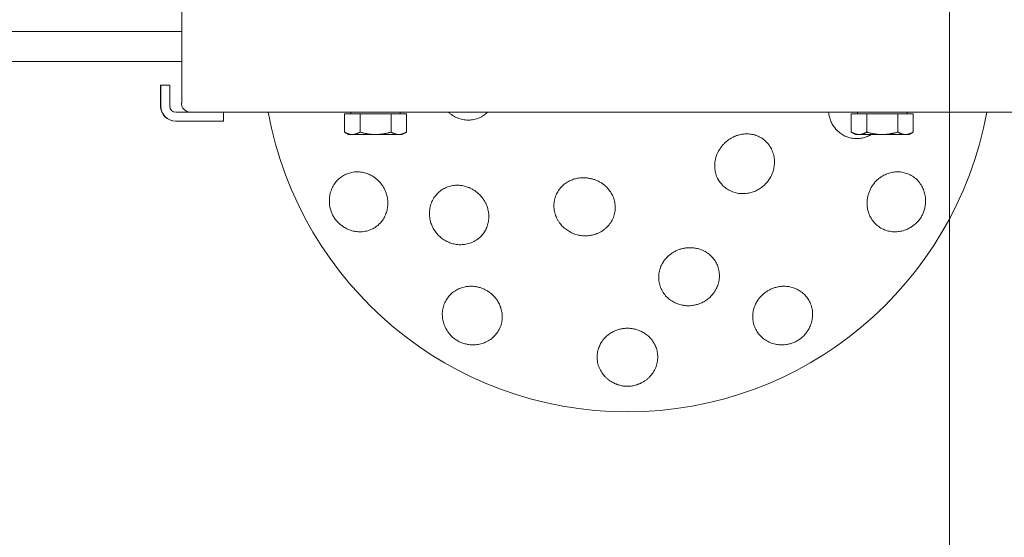
# Model space of a CAD drawing. Units: millimetres. Extents: x -3050.3 to -3008.3, y -3479.6 to -3449.9.
# Drawn here: x -3024.1 to -3023.7, y -3467.6 to -3467.5 of the extents above; entities that cross this region are included whole.
import ezdxf

# ---------------------------------------------------------------- set-up
doc = ezdxf.new("R2010")
doc.units = ezdxf.units.MM
doc.linetypes.add('ACAD_ISO03W100', pattern=[30, 12, -18])
doc.layers.add('_TR-kreskowanie', color=7, linetype='Continuous', lineweight=13, true_color=0xadadad)
doc.layers.add('_TR-przerywana1_nad', color=8, linetype='ACAD_ISO03W100', lineweight=5)
doc.layers.add('_TR-zabawki', color=134, linetype='Continuous', lineweight=13)

# ---------------------------------------------------------------- blocks, each defined once
blk = doc.blocks.new('aspen20')
at = {"layer": '_TR-zabawki'}
for p, q in [((16.27033288795019, -1.98599999866974), (16.27033288795019, -2.023999998669751)), ((9.232420643518708, -1.999999998659405), (16.27033288795019, -1.999999998669409)), ((9.229641010926116, -2.009999998659623), (16.27033288795019, -2.009999998669628)), ((16.26330698966785, -2.017999998669438), (16.2632400940397, -2.017999998669438)), ((16.2632400940397, -2.017999998669438), (16.2632400940397, -2.0249999986695)), ((16.26330698966785, -2.017999998669438), (16.26630698547251, -2.017999998669438)), ((16.26330698966785, -2.0249999986695), (16.26330698966785, -2.017999998669438)), ((16.26630698547251, -2.017999998669438), (16.26630698547251, -2.0249999986695)), ((16.27033290193458, -2.023999998669751), (16.27022938878781, -2.023999998669751)), ((16.26830698267577, -2.026999998669453), (16.27330697568323, -2.026999998669453)), ((16.27330697568323, -2.026999998669453), (16.27342487922806, -2.026999998669908)), ((16.27642989220476, -2.026999998669908), (16.27342487922806, -2.026999998669908)), ((16.27642989220476, -2.026999998669908), (16.56442948945232, -2.026999998670362)), ((16.28430696030046, -2.026999998669908), (16.28430696030046, -2.029999998669609)), ((16.32494219311411, -2.027600098669609), (16.32494219311411, -2.033696251092351)), ((16.32494219311411, -2.027600098669609), (16.33015338978657, -2.027600098669609)), ((16.32701948342628, -2.027600098669609), (16.32701948342628, -2.026999998669908)), ((16.33015338978657, -2.027600098669609), (16.33015338978657, -2.033696251092351)), ((16.33015338978657, -2.027600098669609), (16.34054568009878, -2.027600098670064)), ((16.34054568009878, -2.027600098670064), (16.34572677373853, -2.027600098669609)), ((16.34054568009878, -2.027600098670064), (16.34054568009878, -2.033696251092351)), ((16.34364948342636, -2.027600098669609), (16.34364948342636, -2.026999998669908)), ((16.34572677373853, -2.027600098669609), (16.34572677373853, -2.033696251092351)), ((16.49494195537818, -2.027600098670064), (16.49494195537818, -2.033696251092806)), ((16.49494195537818, -2.027600098670064), (16.50015315205064, -2.027600098670064)), ((16.49701924569035, -2.027600098670064), (16.49701924569035, -2.026999998669908)), ((16.50015315205064, -2.027600098670064), (16.50015315205064, -2.033696251092806)), ((16.50015315205064, -2.027600098670064), (16.51054544236285, -2.027600098670064)), ((16.51054544236285, -2.027600098670064), (16.5157265360026, -2.027600098670064)), ((16.51054544236285, -2.027600098670064), (16.51054544236285, -2.033696251092806)), ((16.51364924569043, -2.027600098670064), (16.51364924569043, -2.026999998669908)), ((16.5157265360026, -2.027600098670064), (16.5157265360026, -2.033696251092806)), ((16.26830698267577, -2.029999998669609), (16.26824008704762, -2.029999998669609)), ((16.28430696030046, -2.029999998669609), (16.26830698267577, -2.029999998669609)), ((16.32633448342631, -2.034500098669923), (16.32495218874055, -2.033702030460972)), ((16.32633448342631, -2.034500098669923), (16.32754779145034, -2.034500098669923)), ((16.32754779145034, -2.034500098669923), (16.33534953494245, -2.034500098669923)), ((16.33534953494245, -2.034500098669923), (16.34313622691889, -2.034500098669923)), ((16.34313622691889, -2.034500098669923), (16.34433448342634, -2.034500098669923)), ((16.34433448342634, -2.034500098669923), (16.34571677811209, -2.033702030460972)), ((16.49633424569038, -2.034500098669923), (16.49495195100462, -2.033702030461427)), ((16.49633424569038, -2.034500098669923), (16.49754755371441, -2.034500098669923)), ((16.49754755371441, -2.034500098669923), (16.50534929720652, -2.034500098669923)), ((16.50534929720652, -2.034500098669923), (16.51313598918296, -2.034500098669923)), ((16.51313598918296, -2.034500098669923), (16.51433424569041, -2.034500098669923)), ((16.51433424569041, -2.034500098669923), (16.51571654037616, -2.033702030461427))]:
    blk.add_line(p, q, dxfattribs=at)
for centre, radius, start, end in [((16.27322938039697, -2.023999998669751), 0.002999999999999984, 180, 270), ((16.26824008704762, -2.0249999986695), 0.004999999999999974, 180, 270), ((16.26830698267577, -2.0249999986695), 0.004999999999999974, 180, 270), ((16.26830698267577, -2.0249999986695), 0.002, 180, 270), ((16.41986275038062, -2.00499999866679), 0.122499999999998, 190.3459863705573, 349.6540136294427)]:
    blk.add_arc(centre, radius, start, end, dxfattribs=at)
for points, knots in [([(16.35982325875011, -2.026999959869045), (16.35990576910717, -2.027076027232852), (16.35998884479341, -2.027150151714977), (16.36029448981981, -2.027414179876814), (16.36053513285788, -2.027605337146724), (16.36104363619552, -2.02797139415361), (16.36131150357005, -2.028146283123988), (16.36186191221714, -2.02846920484717), (16.36214455840081, -2.0286172964652), (16.36270965777749, -2.028880701223898), (16.36299210714651, -2.028996022226693), (16.36382952463828, -2.029296685366262), (16.36443049485388, -2.029453474106504), (16.36566622981718, -2.02964650303511), (16.36630098528531, -2.029682780480471), (16.36756068298337, -2.029626066605033), (16.36818662918131, -2.029533020759118), (16.36938836102172, -2.029227885403088), (16.36996413072666, -2.029015742652518), (16.37096562969373, -2.028533730466279), (16.37143273368747, -2.028258435938824), (16.37226530054977, -2.027657285178066), (16.37263607818522, -2.02734275207149), (16.37298087729005, -2.026999978837011)], [22.63105144656253, 22.63105144656253, 22.63105144656253, 22.63105144656253, 22.96431140245703, 22.96431140245703, 23.85138778949347, 23.85138778949347, 24.73846417652991, 24.73846417652991, 25.62554056356635, 25.62554056356635, 26.51261695060279, 26.51261695060279, 28.33885435228565, 28.33885435228565, 30.16509175396851, 30.16509175396851, 31.99132915565136, 31.99132915565136, 33.81756655733422, 33.81756655733422, 35.42722903103332, 35.42722903103332, 36.82652339412132, 36.82652339412132, 36.82652339412132, 36.82652339412132]), ([(16.50164442825189, -2.034500070598369), (16.50147582483714, -2.034599326536863), (16.50130526272733, -2.034693131408403), (16.50086930421321, -2.034916737720778), (16.50060379403203, -2.035037647419358), (16.49980051114153, -2.035364312174352), (16.49921642388699, -2.035543790061638), (16.49800968131785, -2.035787939155853), (16.49738703529874, -2.035852645554314), (16.49614499331574, -2.035857119446973), (16.49552464870339, -2.035796884174033), (16.49432681008784, -2.035559809655297), (16.49374932684123, -2.035382923694669), (16.49271946418276, -2.034959433511176), (16.49222655302901, -2.034705883971128), (16.49128057576263, -2.034100928226962), (16.49082749573336, -2.033749543915292), (16.48999252199019, -2.032968235565932), (16.48961007064599, -2.032537798988415), (16.48893559709677, -2.031628753451969), (16.48864358148603, -2.031150135195276), (16.48819252030535, -2.030257445596817), (16.48799504215776, -2.029790751351356), (16.48767497169729, -2.028829625568051), (16.48755232332223, -2.028335208390217), (16.48741897407808, -2.02759580778411), (16.48737805028031, -2.027301610884479), (16.48734942143938, -2.026999995052392)], [23.98785921756464, 23.98785921756464, 23.98785921756464, 23.98785921756464, 24.53340803160955, 24.53340803160955, 25.38160722285764, 25.38160722285764, 27.17803096355312, 27.17803096355312, 28.9744547042486, 28.9744547042486, 30.77087844494409, 30.77087844494409, 32.56730218563957, 32.56730218563957, 34.21320432308768, 34.21320432308768, 35.85910646053578, 35.85910646053578, 37.5050085979839, 37.5050085979839, 39.15091073543201, 39.15091073543201, 40.55528183093912, 40.55528183093912, 41.95965292644623, 41.95965292644623, 42.8255037510601, 42.8255037510601, 42.8255037510601, 42.8255037510601]), ([(16.46512227451512, -2.035872700859727), (16.46561030459088, -2.03620559890669), (16.46608191045425, -2.036598158721517), (16.46694703134472, -2.037486321347387), (16.46734058450966, -2.03798188373321), (16.46801954901548, -2.039044457002092), (16.46830550956247, -2.039612310085886), (16.46875620908759, -2.040779002419185), (16.46892091116206, -2.041377852263395), (16.46907923799108, -2.042253408657871), (16.46912059175793, -2.042555677485325), (16.46917502623455, -2.043176770279842), (16.46918809822182, -2.043495594867181), (16.46918364413159, -2.044133723598407), (16.46916611952611, -2.044453148033881), (16.46910335652683, -2.045076553346917), (16.46905813099374, -2.045380534966171), (16.46890893370255, -2.046161045415829), (16.46877468597222, -2.04666702477698), (16.46842238863564, -2.04767124492173), (16.4682043509938, -2.048169488877647), (16.46769408818591, -2.049127142443012), (16.46740161493062, -2.04958702243357), (16.46676309806935, -2.050443776434804), (16.46641704884678, -2.050840646297274), (16.46570339801383, -2.051554297132952), (16.46530652814818, -2.051900346355978), (16.46444977414785, -2.052538863214068), (16.4639898941582, -2.052831336472536), (16.46303224059147, -2.053341599280429), (16.46253399663465, -2.053559636921364), (16.46152977649081, -2.053911934258849), (16.46102379712875, -2.054046181988269), (16.46024328668, -2.054195379279918), (16.4599393050612, -2.054240604812549), (16.45931589974862, -2.054303367810917), (16.45899647531087, -2.05432089241458), (16.4583583465801, -2.05432534650754), (16.45803952199503, -2.054312274519816), (16.45741842920006, -2.054257840043192), (16.45711616037033, -2.05421648627771), (16.45624060397904, -2.054058159446868), (16.45564175413438, -2.053893457374215), (16.45447506179926, -2.053442757849098), (16.45390720871728, -2.053156797301654), (16.45284463544704, -2.052477832794466), (16.45234907306076, -2.05208427963089), (16.45146091043716, -2.051219158741333), (16.45106835062052, -2.050747552875691), (16.45044203316729, -2.049829368593691), (16.45017515650534, -2.04935740454539), (16.44972531259828, -2.048355007216742), (16.44954232591772, -2.047824582768953), (16.44927522521493, -2.046737609604861), (16.44919092812006, -2.046180355808247), (16.44912026350084, -2.045074670963459), (16.44913389483918, -2.044526235241847), (16.44923319794952, -2.043560461944253), (16.44931424883407, -2.043079649653919), (16.44954774368307, -2.042132985187891), (16.44970010919178, -2.041667107819194), (16.44999558689778, -2.04092077167752), (16.4501493458074, -2.040581256006135), (16.45050023068461, -2.039905932747388), (16.45069735905599, -2.039570125658429), (16.45112636991644, -2.038920729197798), (16.4513583533485, -2.038606977239851), (16.45184297245032, -2.038016256485662), (16.45209559933528, -2.037739280596725), (16.45260203231146, -2.037232847621908), (16.45287900819812, -2.036980220737405), (16.4534697289555, -2.036495601634215), (16.45378348091072, -2.036263618201247), (16.45443287737226, -2.035834607342622), (16.45476868445985, -2.03563747897033), (16.4554440077186, -2.035286594093122), (16.4557835233918, -2.035132835183958), (16.45652985953257, -2.03483735747659), (16.45699573690217, -2.034684991967424), (16.45794240136638, -2.034451497121154), (16.45842321366035, -2.034370446233424), (16.45938898695522, -2.034271143125807), (16.45993742267729, -2.034257511787473), (16.46104310752253, -2.034328176405779), (16.46160036131869, -2.034412473500197), (16.46268733448278, -2.034679574205256), (16.46321775893102, -2.034862560883539), (16.46422015625922, -2.035312404789693), (16.46469212030888, -2.03557928145301), (16.46512227451512, -2.035872700859727)], [0, 0, 0, 0, 1.82623740168286, 1.82623740168286, 3.65247480336572, 3.65247480336572, 5.478712205048581, 5.478712205048581, 7.304949606731441, 7.304949606731441, 8.192025993767883, 8.192025993767883, 9.079102380804326, 9.079102380804326, 9.966178767840768, 9.966178767840768, 10.85325515487721, 10.85325515487721, 12.36713718582469, 12.36713718582469, 13.88101921677216, 13.88101921677216, 15.39490124771963, 15.39490124771963, 16.90878327866711, 16.90878327866711, 18.42266530961458, 18.42266530961458, 19.93654734056206, 19.93654734056206, 21.45042937150953, 21.45042937150953, 22.96431140245701, 22.96431140245701, 23.85138778949345, 23.85138778949345, 24.7384641765299, 24.7384641765299, 25.62554056356634, 25.62554056356634, 26.51261695060278, 26.51261695060278, 28.33885435228564, 28.33885435228564, 30.16509175396851, 30.16509175396851, 31.99132915565137, 31.99132915565137, 33.81756655733423, 33.81756655733423, 35.42722903103331, 35.42722903103331, 37.0368915047324, 37.0368915047324, 38.64655397843148, 38.64655397843148, 40.25621645213056, 40.25621645213056, 41.60720922484232, 41.60720922484232, 42.95820199755408, 42.95820199755408, 44.03250857258458, 44.03250857258458, 45.10681514761507, 45.10681514761507, 46.18112172264556, 46.18112172264556, 47.25542829767605, 47.25542829767605, 48.32973487270655, 48.32973487270655, 49.40404144773704, 49.40404144773704, 50.47834802276754, 50.47834802276754, 51.55265459779804, 51.55265459779804, 52.9036473705098, 52.9036473705098, 54.25464014322156, 54.25464014322156, 55.86430261692065, 55.86430261692065, 57.47396509061974, 57.47396509061974, 59.08362756431882, 59.08362756431882, 60.69329003801791, 60.69329003801791, 60.69329003801791, 60.69329003801791]), ([(16.31986226048457, -2.057179747605915), (16.31984918512171, -2.056904119000137), (16.31984743120574, -2.05663258833647), (16.31986440549144, -2.05609422514226), (16.31988459572949, -2.055808092765801), (16.31995181329921, -2.055226970650438), (16.3199988520737, -2.054931982657308), (16.32011910733127, -2.054348265774934), (16.32019234519521, -2.054059438942204), (16.32035988641155, -2.05350191671414), (16.320454180664, -2.053233218497098), (16.3207694907569, -2.052438327243635), (16.32104104903146, -2.051897053534503), (16.32169203246167, -2.050864600051227), (16.3220714267477, -2.050373402506466), (16.32291682826462, -2.049477634044706), (16.32338346940787, -2.04907239813565), (16.32437045474217, -2.048371035294622), (16.32489082368647, -2.048074945131702), (16.32590572700201, -2.047614631146644), (16.32643418860698, -2.047427487373625), (16.32753550111329, -2.0471510350485), (16.32810834506654, -2.047061699195183), (16.32926229295799, -2.046990674546123), (16.32984416774843, -2.047008933078814), (16.33098032523867, -2.047146382348728), (16.33153460882568, -2.047265590006646), (16.33250693746959, -2.047558934664721), (16.3329903153367, -2.047742078090323), (16.33392367629358, -2.048185027474574), (16.33437368133355, -2.048444794629177), (16.33508413342724, -2.048920759532848), (16.33540339106685, -2.049160325991124), (16.33602417092106, -2.049687200922563), (16.33632569059409, -2.049974513055986), (16.33689302808853, -2.050583230099164), (16.33715902038148, -2.050904818110212), (16.33764349659896, -2.051563210260156), (16.33786198789721, -2.051900008883422), (16.33824576885263, -2.052564736995919), (16.33842819936672, -2.052922355320334), (16.33875614558519, -2.053671120109357), (16.3389016528281, -2.05406227020012), (16.33914514850358, -2.054857957404238), (16.33924320827282, -2.05526273716805), (16.33938910542111, -2.056063785756123), (16.33943694723939, -2.056460054211584), (16.339493918892, -2.057313306223932), (16.33949388132578, -2.057832905600208), (16.33941080626664, -2.058862694589607), (16.33932772419212, -2.059372883817559), (16.33909560379561, -2.06036161745169), (16.33892169886303, -2.060901244948127), (16.33847265467784, -2.061953910833381), (16.33819752963427, -2.062466958448567), (16.3375590465389, -2.063430794311898), (16.33719525744436, -2.063882223802011), (16.33640518645507, -2.064697762247306), (16.33597888439044, -2.065061851536939), (16.33554101254595, -2.065375373023016), (16.33507278912839, -2.065710626596683), (16.33455618305379, -2.066013234241382), (16.33345529234839, -2.066517307194317), (16.33287102718441, -2.066718812322506), (16.33167256818115, -2.067003067281348), (16.33105748148728, -2.067086033597661), (16.32983785882789, -2.067133575043044), (16.32923332290648, -2.067098114554028), (16.32838727184435, -2.066973735479678), (16.32810742523452, -2.066921047588949), (16.32754082621386, -2.066787381423637), (16.32725407590624, -2.066706393858567), (16.32668843462807, -2.066518679524052), (16.32640944814511, -2.06641192230245), (16.32587257284649, -2.066179573366753), (16.32561467982077, -2.066053992439265), (16.32513995647514, -2.06579951100457), (16.32490568098137, -2.065662226736549), (16.32467351728565, -2.065513088835814)], [-39.49207816559377, -39.49207816559377, -39.49207816559377, -39.49207816559377, -38.69235689726611, -38.69235689726611, -37.86449272284034, -37.86449272284034, -37.03662854841458, -37.03662854841458, -36.20876437398881, -36.20876437398881, -35.38090019956304, -35.38090019956304, -33.60068033302673, -33.60068033302673, -31.82046046649042, -31.82046046649042, -30.0402405999541, -30.0402405999541, -28.26002073341779, -28.26002073341779, -26.59519977973736, -26.59519977973736, -24.93037882605694, -24.93037882605694, -23.26555787237652, -23.26555787237652, -21.60073691869609, -21.60073691869609, -20.16805937603858, -20.16805937603858, -18.73538183338107, -18.73538183338107, -17.58403896671441, -17.58403896671441, -16.43269610004775, -16.43269610004775, -15.28135323338109, -15.28135323338109, -14.13001036671443, -14.13001036671443, -12.97866750004894, -12.97866750004894, -11.82732463338343, -11.82732463338343, -10.67598176671794, -10.67598176671794, -9.524638900052445, -9.524638900052445, -8.09196135739979, -8.09196135739979, -6.659283814747141, -6.659283814747141, -4.994462861060356, -4.994462861060356, -3.329641907373571, -3.329641907373571, -1.664820953686785, -1.664820953686785, 0, 0, 0, 1.780219866543686, 1.780219866543686, 3.560439733087372, 3.560439733087372, 5.340659599631058, 5.340659599631058, 7.120879466174744, 7.120879466174744, 7.948743640597976, 7.948743640597976, 8.776607815021208, 8.776607815021208, 9.604471989444441, 9.604471989444441, 10.43233616386767, 10.43233616386767, 11.2320574321706, 11.2320574321706, 11.2320574321706, 11.2320574321706]), ([(16.51505198347513, -2.065513088835814), (16.5148198197794, -2.065662226737004), (16.51458554428564, -2.06579951100457), (16.51411082094, -2.06605399243972), (16.51385292791429, -2.066179573366753), (16.51331605261566, -2.06641192230245), (16.51303706613271, -2.066518679526325), (16.51247142485454, -2.066706393859022), (16.51218467454692, -2.066787381424092), (16.51161807552671, -2.066921047589403), (16.51133822891643, -2.066973735480133), (16.5104921778543, -2.067098114554483), (16.50988764193289, -2.067133575043044), (16.50866801927305, -2.067086033598116), (16.50805293257963, -2.067003067281803), (16.50685447357637, -2.066718812322961), (16.50627020841239, -2.066517307194317), (16.50516931770699, -2.066013234241382), (16.50465271163239, -2.065710626597138), (16.50374661637034, -2.065061851537394), (16.50332031430571, -2.064697762247761), (16.50253024331596, -2.063882223802011), (16.50216645422233, -2.063430794312353), (16.50152797112651, -2.062466958449022), (16.50125284608293, -2.061953910833836), (16.50080380189775, -2.060901244948127), (16.50062989696517, -2.060361617452145), (16.50039777656866, -2.059372883817559), (16.50031469449414, -2.058862694590061), (16.50023161943545, -2.057832905600208), (16.50023158186877, -2.057313306223932), (16.50028855352184, -2.056460054212039), (16.50033639533967, -2.056063785756578), (16.5004822924875, -2.055262737168505), (16.50058035225766, -2.054857957404693), (16.50082384793268, -2.054062270200575), (16.50096935517558, -2.053671120109357), (16.50129730139452, -2.052922355320788), (16.5014797319086, -2.052564736996374), (16.50186351286357, -2.051900008883877), (16.50208200416137, -2.051563210260611), (16.5025664803793, -2.050904818110666), (16.50283247267225, -2.050583230099164), (16.50339981016714, -2.049974513056441), (16.50370132984017, -2.049687200923017), (16.50432210969393, -2.049160325991579), (16.50464136733353, -2.048920759533303), (16.50535181942723, -2.048444794629177), (16.5058018244672, -2.048185027475029), (16.50673518542408, -2.047742078090778), (16.50721856329119, -2.047558934664721), (16.5081908919351, -2.0472655900071), (16.50874517552211, -2.047146382349183), (16.5098813330128, -2.047008933078814), (16.51046320780279, -2.046990674546578), (16.51161715569424, -2.047061699195183), (16.51218999964749, -2.0471510350485), (16.5132913121538, -2.04742748737408), (16.51381977375831, -2.047614631146644), (16.51431022725183, -2.047837078545854), (16.51483467707385, -2.048074945131702), (16.51535504601861, -2.048371035295077), (16.51634203135291, -2.049072398136104), (16.51680867249615, -2.049477634044706), (16.51765407401354, -2.050373402506466), (16.51803346829956, -2.050864600051682), (16.51868445172931, -2.051897053534503), (16.51895601000388, -2.05243832724409), (16.51927132009678, -2.053233218497098), (16.51936561434968, -2.053501916714595), (16.51953315556602, -2.054059438942659), (16.51960639342951, -2.054348265774934), (16.51972664868708, -2.054931982657308), (16.51977368746111, -2.055226970650892), (16.51984090503129, -2.055808092766256), (16.51986109526979, -2.056094225142715), (16.51987806955549, -2.056632588336925), (16.51987631563907, -2.056904119000592), (16.51986324027621, -2.057179747606369)], [-39.49207816557901, -39.49207816557901, -39.49207816557901, -39.49207816557901, -38.69235689726524, -38.69235689726524, -37.86449272284294, -37.86449272284294, -37.03662854842064, -37.03662854842064, -36.20876437399834, -36.20876437399834, -35.38090019957605, -35.38090019957605, -33.60068033303403, -33.60068033303403, -31.82046046649201, -31.82046046649201, -30.04024059994999, -30.04024059994999, -28.26002073340797, -28.26002073340797, -26.59519977972263, -26.59519977972263, -24.93037882603731, -24.93037882603731, -23.26555787235198, -23.26555787235198, -21.60073691866664, -21.60073691866664, -20.16805937601546, -20.16805937601546, -18.73538183336428, -18.73538183336428, -17.58403896670036, -17.58403896670036, -16.43269610003644, -16.43269610003644, -15.28135323337253, -15.28135323337253, -14.13001036670861, -14.13001036670861, -12.97866750004563, -12.97866750004563, -11.82732463338266, -11.82732463338266, -10.67598176671968, -10.67598176671968, -9.5246389000567, -9.5246389000567, -8.091961357409502, -8.091961357409502, -6.659283814762311, -6.659283814762311, -4.994462861071739, -4.994462861071739, -3.329641907381159, -3.329641907381159, -1.66482095369058, -1.66482095369058, 0, 0, 0, 1.780219866548064, 1.780219866548064, 3.560439733096127, 3.560439733096127, 5.340659599644191, 5.340659599644191, 7.120879466192255, 7.120879466192255, 7.948743640612491, 7.948743640612491, 8.776607815032728, 8.776607815032728, 9.604471989452964, 9.604471989452964, 10.4323361638732, 10.4323361638732, 11.23205743216654, 11.23205743216654, 11.23205743216654, 11.23205743216654]), ([(16.4157559680657, -2.059632247427999), (16.41571168493783, -2.060221342891964), (16.41560752109535, -2.060826045459635), (16.41527091014541, -2.062019343441534), (16.41503851711286, -2.062607951673272), (16.41445778391972, -2.063727238817592), (16.41410898899903, -2.064258814458299), (16.41332395356085, -2.065232477862537), (16.41288768541972, -2.065674538966505), (16.41220859475698, -2.066249432217774), (16.4119674991548, -2.066436380043797), (16.41145683425475, -2.06679406808189), (16.41118726005834, -2.066964801047561), (16.41063239732148, -2.067280008055604), (16.41034700534101, -2.06742454352252), (16.40977573900363, -2.067681891823668), (16.40948987043339, -2.067794716176195), (16.40873932991053, -2.068055762757012), (16.40823401506486, -2.068192490490674), (16.40718818624055, -2.068389502119771), (16.40664767549606, -2.06844979796233), (16.4055631917754, -2.068486724192553), (16.40501868739329, -2.068463374916973), (16.40395745823389, -2.068338780094109), (16.40344073423739, -2.068237527611018), (16.4024658690696, -2.067976313276631), (16.40196774671949, -2.067805638501795), (16.40098639789676, -2.067382926203663), (16.40050316863244, -2.067130895078662), (16.39958244129457, -2.066556674162257), (16.39914449317985, -2.06623420105916), (16.3983372846651, -2.065540669573693), (16.39796803303898, -2.065169602456081), (16.39744856917059, -2.064568259226689), (16.39725741190068, -2.064327616189075), (16.39689135489243, -2.063819112850524), (16.39671646592024, -2.063551245475537), (16.39639354419887, -2.063000836828905), (16.39624545257948, -2.062718190646137), (16.39598204782169, -2.062153091270829), (16.39586672681935, -2.061870641898622), (16.39556606367978, -2.061033224407765), (16.39540927493817, -2.060432254193529), (16.39521624600911, -2.059196519229772), (16.39517996856648, -2.0585617637621), (16.39523668244101, -2.057302066061766), (16.39532972828647, -2.056676119864278), (16.39563486364295, -2.055474388026141), (16.39584700639307, -2.054898618320294), (16.39632901858022, -2.053897119352769), (16.39660431310585, -2.053430015359481), (16.39724749270317, -2.052539240444275), (16.39761536040942, -2.05211555710639), (16.39842315643227, -2.051340754528155), (16.39886360382843, -2.050989124207263), (16.3997858226835, -2.050375084426378), (16.40026759761986, -2.050112671653096), (16.40115363338282, -2.049715784022737), (16.40161055448652, -2.049545569999282), (16.40254713738523, -2.049274450238954), (16.40302678177704, -2.049173463955867), (16.40382086668751, -2.049056187082442), (16.40419177534068, -2.049019588366718), (16.40495206487685, -2.048985801955951), (16.40534144653111, -2.048988616591487), (16.40611834579431, -2.049035452664157), (16.40650605467363, -2.049079480231285), (16.4072599434071, -2.049203812307042), (16.40762612500384, -2.049284105664356), (16.40831792531435, -2.049469472997316), (16.40867519455833, -2.04958302770774), (16.40939024739009, -2.04985229733802), (16.40974802691335, -2.050008022785732), (16.41044425944801, -2.050355911192128), (16.41078288116887, -2.050548164475913), (16.41142441801549, -2.050957569132152), (16.41172733497388, -2.051174718873881), (16.41235639424394, -2.051673326081072), (16.41272128533046, -2.052000604963268), (16.41339683003298, -2.052703693012063), (16.41370742830441, -2.053079563232586), (16.41427631396891, -2.053866295883836), (16.41456233691497, -2.054334439482773), (16.4150539819816, -2.055327322958419), (16.41525960545505, -2.055852067448541), (16.41557177604273, -2.056926964175545), (16.41567851715308, -2.057477818561892), (16.41579013956562, -2.058570842065365), (16.41579499962245, -2.059113013254773), (16.4157559680657, -2.059632247427999)], [0, 0, 0, 0, 1.82623740168288, 1.82623740168288, 3.65247480336576, 3.65247480336576, 5.478712205048641, 5.478712205048641, 7.304949606731521, 7.304949606731521, 8.192025993767938, 8.192025993767938, 9.079102380804358, 9.079102380804358, 9.966178767840777, 9.966178767840777, 10.8532551548772, 10.8532551548772, 12.36713718582467, 12.36713718582467, 13.88101921677215, 13.88101921677215, 15.39490124771963, 15.39490124771963, 16.90878327866711, 16.90878327866711, 18.42266530961458, 18.42266530961458, 19.93654734056205, 19.93654734056205, 21.45042937150952, 21.45042937150952, 22.96431140245699, 22.96431140245699, 23.85138778949343, 23.85138778949343, 24.73846417652986, 24.73846417652986, 25.6255405635663, 25.6255405635663, 26.51261695060273, 26.51261695060273, 28.33885435228559, 28.33885435228559, 30.16509175396845, 30.16509175396845, 31.9913291556513, 31.9913291556513, 33.81756655733416, 33.81756655733416, 35.42722903103325, 35.42722903103325, 37.03689150473234, 37.03689150473234, 38.64655397843143, 38.64655397843143, 40.25621645213052, 40.25621645213052, 41.60720922484226, 41.60720922484226, 42.95820199755401, 42.95820199755401, 44.03250857258451, 44.03250857258451, 45.10681514761501, 45.10681514761501, 46.18112172264551, 46.18112172264551, 47.255428297676, 47.255428297676, 48.3297348727065, 48.3297348727065, 49.40404144773698, 49.40404144773698, 50.47834802276746, 50.47834802276746, 51.55265459779795, 51.55265459779795, 52.90364737050969, 52.90364737050969, 54.25464014322142, 54.25464014322142, 55.86430261692053, 55.86430261692053, 57.47396509061963, 57.47396509061963, 59.08362756431873, 59.08362756431873, 60.69329003801784, 60.69329003801784, 60.69329003801784, 60.69329003801784]), ([(16.35706719611289, -2.053441247109731), (16.35660707723355, -2.053796188366505), (16.35616514787534, -2.054207860546285), (16.35536091601261, -2.055126681957518), (16.35499857842842, -2.055633798515828), (16.35438143194051, -2.056711675370479), (16.35412614631923, -2.057283255841867), (16.35373421434997, -2.058450400108541), (16.35359760313531, -2.059045973453976), (16.35347886166574, -2.059904969221407), (16.35345081744526, -2.060195362633294), (16.35342120359883, -2.060790979519879), (16.3534196432588, -2.061096203468878), (16.35344467071718, -2.061706160182439), (16.35347126133411, -2.062010999763515), (16.35354945729341, -2.062605154073026), (16.35360105064137, -2.062894469911498), (16.35376250771151, -2.063629691602728), (16.35390034095872, -2.064103532527042), (16.35425169590417, -2.06504400927588), (16.35446521172889, -2.065510646648818), (16.35495869048282, -2.066408060560207), (16.35523887503314, -2.066839243859249), (16.35584642802269, -2.06764350991898), (16.35617379817177, -2.068016591396372), (16.35684615765058, -2.068688950876094), (16.35721923912797, -2.069016321024264), (16.3580235051877, -2.069623874014724), (16.35845468848584, -2.069904058564589), (16.35935210239768, -2.07039753731533), (16.35981873977107, -2.070611053142784), (16.36075921652036, -2.070962408088235), (16.3612330574415, -2.071100241335444), (16.361968279135, -2.07126169840285), (16.36225759497393, -2.071313291753086), (16.36285174928298, -2.071391487710571), (16.36315658886497, -2.071418078329771), (16.3637665455758, -2.07144310578542), (16.36407176952707, -2.07144154544585), (16.36466738641548, -2.071411931602597), (16.36495777982555, -2.071383887382581), (16.36581677559252, -2.071265145911184), (16.36641234893841, -2.071128534697436), (16.36757949320508, -2.070736602725901), (16.36815107367602, -2.070481317106896), (16.36922895053158, -2.069864170620349), (16.36973606708716, -2.069501833032973), (16.3706548884993, -2.068697601171607), (16.3710665606809, -2.068255671814313), (16.3717467028132, -2.067373987225892), (16.37204680162404, -2.066907951304984), (16.37256356409671, -2.065911055632114), (16.37278025075648, -2.065380207875933), (16.3731127050537, -2.064286088124391), (16.37322869934496, -2.063722093440902), (16.37335828780533, -2.06259760014018), (16.37337187161393, -2.06203709676538), (16.37331615725725, -2.061038474304951), (16.37325383122516, -2.060535566158705), (16.37305045748326, -2.059543171581026), (16.37290946550274, -2.059053669559034), (16.3726262680143, -2.058266054645628), (16.37247552798635, -2.057906367380383), (16.37212594847506, -2.057191416982732), (16.37192710529644, -2.056836155083147), (16.37148988870194, -2.056150103274831), (16.37125139457476, -2.055819117101237), (16.37074968138722, -2.055197292719185), (16.37048647022812, -2.054906448239763), (16.36995630080764, -2.054376278819745), (16.36966545632777, -2.054113067658818), (16.36904363194571, -2.053611354472196), (16.36871264577212, -2.053372860342733), (16.36802659396426, -2.052935643751425), (16.3676713320624, -2.052736800572347), (16.36695638166657, -2.052387221059234), (16.36659669440223, -2.052236481029922), (16.36580907948655, -2.051953283542844), (16.36531957746365, -2.051812291562783), (16.36432718288734, -2.051608917821341), (16.36382427473973, -2.051546591790611), (16.36282565228157, -2.051490877433025), (16.36226514890632, -2.051504461242075), (16.3611406556056, -2.051634049701079), (16.36057666092302, -2.051750043992342), (16.35948254117102, -2.052082498290019), (16.3589516934162, -2.052299184950243), (16.35795479774106, -2.052815947422914), (16.35748876182151, -2.053116046233754), (16.35706719611289, -2.053441247109731)], [0, 0, 0, 0, 1.796423740695469, 1.796423740695469, 3.592847481390939, 3.592847481390939, 5.389271222086408, 5.389271222086408, 7.185694962781877, 7.185694962781877, 8.033894154029978, 8.033894154029978, 8.88209334527808, 8.88209334527808, 9.73029253652618, 9.73029253652618, 10.57849172777428, 10.57849172777428, 12.00478156903565, 12.00478156903565, 13.43107141029703, 13.43107141029703, 14.8573612515584, 14.8573612515584, 16.28365109281977, 16.28365109281977, 17.70994093408114, 17.70994093408114, 19.13623077534251, 19.13623077534251, 20.56252061660388, 20.56252061660388, 21.98881045786524, 21.98881045786524, 22.83700964911333, 22.83700964911333, 23.68520884036141, 23.68520884036141, 24.5334080316095, 24.5334080316095, 25.38160722285758, 25.38160722285758, 27.17803096355307, 27.17803096355307, 28.97445470424856, 28.97445470424856, 30.77087844494405, 30.77087844494405, 32.56730218563954, 32.56730218563954, 34.21320432308765, 34.21320432308765, 35.85910646053576, 35.85910646053576, 37.50500859798386, 37.50500859798386, 39.15091073543197, 39.15091073543197, 40.55528183093908, 40.55528183093908, 41.95965292644618, 41.95965292644618, 43.08431210341388, 43.08431210341388, 44.20897128038158, 44.20897128038158, 45.33363045734927, 45.33363045734927, 46.45828963431698, 46.45828963431698, 47.58294881128468, 47.58294881128468, 48.70760798825238, 48.70760798825238, 49.83226716522009, 49.83226716522009, 50.95692634218779, 50.95692634218779, 52.36129743769492, 52.36129743769492, 53.76566853320204, 53.76566853320204, 55.41157067065014, 55.41157067065014, 57.05747280809823, 57.05747280809823, 58.70337494554632, 58.70337494554632, 60.34927708299442, 60.34927708299442, 60.34927708299442, 60.34927708299442]), ([(16.32467351728565, -2.065513088835814), (16.32437775803146, -2.06532309826116), (16.32407942719237, -2.065114054540572), (16.32344251125733, -2.064619250493251), (16.32310642555558, -2.06432630304289), (16.32247534801218, -2.06369976076121), (16.32218015663693, -2.063365841193445), (16.32164716540137, -2.062674519419943), (16.32140937747818, -2.062317106174305), (16.32120368511733, -2.061960836554135), (16.32099799275647, -2.061604566933966), (16.32080735776708, -2.06121992992621), (16.32047515116756, -2.060412685090796), (16.32033356402644, -2.059990082078002), (16.32010650126495, -2.059130281752005), (16.32002084418036, -2.058692749269539), (16.31991078927513, -2.057893761869764), (16.3198789175226, -2.057530877923909), (16.31986226048457, -2.057179747605915)], [-4.748594681714487, -4.748594681714487, -4.748594681714487, -4.748594681714487, -3.702462495688565, -3.702462495688565, -2.468308330459053, -2.468308330459053, -1.234154165229526, -1.234154165229526, 0, 0, 0, 1.234154165229518, 1.234154165229518, 2.468308330459037, 2.468308330459037, 3.702462495688556, 3.702462495688556, 4.748594681714478, 4.748594681714478, 4.748594681714478, 4.748594681714478]), ([(16.51986324027621, -2.057179747606369), (16.51984658323818, -2.057530877923909), (16.51981471148565, -2.057893761870218), (16.51970465658042, -2.058692749269994), (16.51961899949583, -2.059130281752459), (16.51939193673434, -2.059990082078002), (16.51925034959368, -2.060412685091251), (16.51891814299324, -2.061219929926665), (16.5187275080043, -2.061604566933966), (16.51852181564345, -2.06196083655459), (16.51831612328306, -2.06231710617476), (16.51807833535941, -2.062674519420398), (16.51754534412385, -2.063365841193445), (16.5172501527486, -2.063699760761665), (16.5166190752052, -2.06432630304289), (16.51628298950391, -2.064619250493706), (16.5156460735684, -2.065114054540572), (16.51534774272886, -2.065323098261615), (16.51505198347513, -2.065513088835814)], [-4.748594681713778, -4.748594681713778, -4.748594681713778, -4.748594681713778, -3.702462495688565, -3.702462495688565, -2.468308330459038, -2.468308330459038, -1.234154165229512, -1.234154165229512, 0, 0, 0, 1.234154165229519, 1.234154165229519, 2.468308330459039, 2.468308330459039, 3.702462495688558, 3.702462495688558, 4.74859468171379, 4.74859468171379, 4.74859468171379, 4.74859468171379]), ([(16.45002467139966, -2.078349127542879), (16.45024567540895, -2.078886575126035), (16.45042256136958, -2.079464058375379), (16.45065963588695, -2.080661896989113), (16.45071987116216, -2.081282241600093), (16.45071539727041, -2.082524283584462), (16.45065069086831, -2.083146929603572), (16.45040654177683, -2.084353672173165), (16.45022706388681, -2.084937759427703), (16.44990039913182, -2.085741042316386), (16.44977948943415, -2.086006552499384), (16.44950732733332, -2.086537178779508), (16.44935606665149, -2.086802290644755), (16.44902941388136, -2.087318014921948), (16.44885396594054, -2.087568718435705), (16.44848916909859, -2.088044173177877), (16.44829983003001, -2.088268931370749), (16.44779239325908, -2.088824923500852), (16.44743610570458, -2.089166365150959), (16.44666158502105, -2.089805164438076), (16.4462433562062, -2.090102526344708), (16.44536728411322, -2.090632970212482), (16.44490904552595, -2.090866293626277), (16.443980756173, -2.091259031972186), (16.44351070456878, -2.091418444933879), (16.44259224443977, -2.091664545586809), (16.44210546132808, -2.091761515712733), (16.44110516999444, -2.091885539003215), (16.44059166202942, -2.091912594294627), (16.43956773940727, -2.091891252475307), (16.439056861675, -2.091842843916766), (16.43806670744561, -2.091676887851463), (16.43758743254693, -2.091559334481644), (16.43686998334761, -2.09133154956271), (16.43659363180768, -2.091231572790548), (16.43603998110302, -2.091002215324352), (16.43576268697188, -2.090872823684094), (16.43522193523631, -2.090589519739751), (16.43495838371064, -2.090435556471675), (16.43445737127786, -2.090112101685463), (16.43421990531715, -2.089942617971701), (16.43353536389577, -2.089410286959719), (16.43308788785635, -2.088994191505208), (16.43227307725601, -2.088071196329111), (16.43190571685864, -2.087564322259823), (16.43128082136309, -2.08649091929783), (16.43102281433585, -2.085923567467034), (16.43062920758257, -2.084767671537065), (16.43049365369416, -2.084179113395749), (16.43034547562365, -2.083075481074502), (16.43031860038991, -2.082521832725433), (16.43036951879822, -2.081400114508597), (16.4304472865233, -2.08083204354034), (16.43070643253259, -2.079718280887846), (16.43088797587143, -2.079171850024068), (16.43133799562247, -2.078133216027709), (16.43160648338699, -2.077641013959692), (16.43215404466446, -2.076804038720638), (16.43245947466539, -2.076399670506362), (16.43313179878032, -2.075641918464044), (16.43349865242863, -2.075288493266726), (16.43413771610631, -2.074747997485701), (16.43444810443134, -2.07451186919252), (16.43510832436732, -2.07406749374104), (16.43545815856214, -2.073859249499037), (16.43617982514343, -2.073483719504111), (16.43655186020305, -2.073316324132065), (16.43729726875972, -2.073028665012316), (16.43767063855057, -2.072908391885903), (16.43839486344677, -2.072714336408808), (16.43877834773457, -2.072631811097835), (16.43956772003958, -2.072508226924128), (16.43997360953836, -2.072467178037641), (16.44078635612914, -2.072431563264217), (16.44119344355067, -2.072436990969436), (16.44198739851163, -2.072491721431106), (16.44237426683367, -2.072541020369499), (16.44319796010359, -2.072689571608407), (16.44369237728051, -2.072812219983462), (16.44465350306518, -2.073132290443937), (16.44512019731292, -2.073329768591066), (16.44601288690865, -2.073780829772659), (16.44649150516625, -2.074072845382943), (16.44740055070088, -2.074747318933078), (16.44783098727794, -2.075129770277272), (16.44861229562957, -2.07596474401862), (16.44896367994124, -2.076417824048804), (16.44956863568405, -2.077363801315641), (16.44982218522455, -2.077856712470293), (16.45002467139966, -2.078349127542879)], [0, 0, 0, 0, 1.796423740695467, 1.796423740695467, 3.592847481390934, 3.592847481390934, 5.389271222086401, 5.389271222086401, 7.185694962781867, 7.185694962781867, 8.033894154029957, 8.033894154029957, 8.882093345278047, 8.882093345278047, 9.730292536526138, 9.730292536526138, 10.57849172777423, 10.57849172777423, 12.0047815690356, 12.0047815690356, 13.43107141029697, 13.43107141029697, 14.85736125155834, 14.85736125155834, 16.28365109281971, 16.28365109281971, 17.70994093408108, 17.70994093408108, 19.13623077534244, 19.13623077534244, 20.56252061660381, 20.56252061660381, 21.98881045786517, 21.98881045786517, 22.83700964911325, 22.83700964911325, 23.68520884036132, 23.68520884036132, 24.5334080316094, 24.5334080316094, 25.38160722285748, 25.38160722285748, 27.17803096355297, 27.17803096355297, 28.97445470424846, 28.97445470424846, 30.77087844494395, 30.77087844494395, 32.56730218563944, 32.56730218563944, 34.21320432308755, 34.21320432308755, 35.85910646053567, 35.85910646053567, 37.50500859798379, 37.50500859798379, 39.1509107354319, 39.1509107354319, 40.55528183093901, 40.55528183093901, 41.95965292644613, 41.95965292644613, 43.08431210341381, 43.08431210341381, 44.20897128038149, 44.20897128038149, 45.33363045734917, 45.33363045734917, 46.45828963431686, 46.45828963431686, 47.58294881128458, 47.58294881128458, 48.7076079882523, 48.7076079882523, 49.83226716522002, 49.83226716522002, 50.95692634218774, 50.95692634218774, 52.36129743769484, 52.36129743769484, 53.76566853320195, 53.76566853320195, 55.41157067065004, 55.41157067065004, 57.05747280809813, 57.05747280809813, 58.70337494554623, 58.70337494554623, 60.34927708299432, 60.34927708299432, 60.34927708299432, 60.34927708299432]), ([(16.36768300143876, -2.105000488562837), (16.36795863004727, -2.105013563923876), (16.36823016071048, -2.105015317840753), (16.36876852390469, -2.104998343555508), (16.3690546562807, -2.104978153316551), (16.3696357783947, -2.104910935748649), (16.36993076638737, -2.104863896971892), (16.37051448327065, -2.104743641715686), (16.3708033101052, -2.104670403851287), (16.37136083233281, -2.104502862632671), (16.37162953055167, -2.104408568382496), (16.37242442180195, -2.10409325829005), (16.3729656955129, -2.103821700016397), (16.37399814899618, -2.103170716583918), (16.37448934653912, -2.102791322298799), (16.37538511500179, -2.101945920780508), (16.3757903509113, -2.101479279637715), (16.37649171375324, -2.100492294302512), (16.3767878039157, -2.099971925359569), (16.37724811790031, -2.098957022044942), (16.37743526167378, -2.09842856043997), (16.37771171399891, -2.097327247932753), (16.37780104985131, -2.096754403977229), (16.37787207449946, -2.09560045608896), (16.37785381596859, -2.095018581297609), (16.37771636669822, -2.093882423807372), (16.3775971590394, -2.093328140221729), (16.37730381438178, -2.092355811575544), (16.37712067095617, -2.091872433709341), (16.37667772157192, -2.090939072754736), (16.37641795441868, -2.090489067712952), (16.37594198951274, -2.089778615620162), (16.37570242305537, -2.089459357981013), (16.37517554812439, -2.088838578125888), (16.37488823599097, -2.088537058452403), (16.3742795189487, -2.087969720957972), (16.37395793093492, -2.087703728665019), (16.37329953878543, -2.087219252447085), (16.37296274016308, -2.08700076114792), (16.37229801204921, -2.086616980193412), (16.37194039372298, -2.086434549680234), (16.37119162893623, -2.086106603459029), (16.37080047884638, -2.085961096216124), (16.37000479164271, -2.085717600545195), (16.36960001187936, -2.085619540773678), (16.36879896329037, -2.085473643625392), (16.36840269483491, -2.085425801808469), (16.3675494428212, -2.085368830155858), (16.36702984344765, -2.085368867719808), (16.36600005445598, -2.0854519427794), (16.36548986523076, -2.085535024855744), (16.36450113159526, -2.085767145250429), (16.36396150409882, -2.085941050183465), (16.36290883821403, -2.086390094370017), (16.36239579059884, -2.08666521941359), (16.36143195473369, -2.087303702505778), (16.36098052524403, -2.087667491602133), (16.36016498679874, -2.08845756259052), (16.35980089751092, -2.088883864656509), (16.3594873760253, -2.089321736500096), (16.35915212244936, -2.089789959919017), (16.35884951480602, -2.090306565992705), (16.35834544185354, -2.091407456698107), (16.35814393672399, -2.091991721862996), (16.35785968176469, -2.09319018086444), (16.35777671544702, -2.093805267559674), (16.35772917400118, -2.095024890219975), (16.35776463449156, -2.095629426138657), (16.35788901356636, -2.096475477202148), (16.35794170145755, -2.096755323812431), (16.35807536762195, -2.097321922833544), (16.35815635518838, -2.097608673140712), (16.35834406952245, -2.098174314418884), (16.35845082674541, -2.098453300902747), (16.35868317567929, -2.098990176199095), (16.35880875660769, -2.099248069227087), (16.35906323804238, -2.099722792569992), (16.35920052230949, -2.099957068063759), (16.35934966021023, -2.100189231759032)], [-39.49207816559966, -39.49207816559966, -39.49207816559966, -39.49207816559966, -38.69235689727714, -38.69235689727714, -37.86449272285087, -37.86449272285087, -37.03662854842461, -37.03662854842461, -36.20876437399835, -36.20876437399835, -35.38090019957208, -35.38090019957208, -33.60068033303486, -33.60068033303486, -31.82046046649763, -31.82046046649763, -30.04024059996041, -30.04024059996041, -28.26002073342318, -28.26002073342318, -26.59519977974197, -26.59519977974197, -24.93037882606075, -24.93037882606075, -23.26555787237954, -23.26555787237954, -21.60073691869832, -21.60073691869832, -20.16805937604001, -20.16805937604001, -18.73538183338169, -18.73538183338169, -17.58403896671417, -17.58403896671417, -16.43269610004665, -16.43269610004665, -15.28135323337913, -15.28135323337913, -14.13001036671161, -14.13001036671161, -12.97866750004409, -12.97866750004409, -11.82732463337657, -11.82732463337657, -10.67598176670905, -10.67598176670905, -9.52463890004153, -9.52463890004153, -8.091961357383191, -8.091961357383191, -6.659283814724851, -6.659283814724851, -4.994462861043637, -4.994462861043637, -3.329641907362422, -3.329641907362422, -1.664820953681208, -1.664820953681208, 0, 0, 0, 1.78021986653722, 1.78021986653722, 3.560439733074439, 3.560439733074439, 5.340659599611659, 5.340659599611659, 7.120879466148878, 7.120879466148878, 7.948743640575151, 7.948743640575151, 8.776607815001425, 8.776607815001425, 9.604471989427697, 9.604471989427697, 10.43233616385397, 10.43233616385397, 11.23205743217639, 11.23205743217639, 11.23205743217639, 11.23205743217639]), ([(16.47204249932201, -2.105000488562837), (16.47176687071351, -2.105013563923876), (16.4714953400503, -2.105015317840753), (16.47095697685609, -2.104998343555508), (16.47067084448054, -2.104978153316551), (16.47008972236608, -2.104910935748649), (16.46979473437341, -2.104863896971892), (16.46921101749012, -2.104743641716141), (16.46892219065558, -2.104670403851742), (16.46836466842797, -2.104502862632671), (16.46809597020911, -2.104408568382496), (16.46730107895883, -2.10409325829005), (16.46675980524788, -2.103821700016397), (16.4657273517646, -2.103170716584373), (16.4652361542212, -2.102791322298799), (16.46434038575944, -2.101945920780963), (16.46393514984902, -2.101479279637715), (16.46323378700799, -2.100492294302512), (16.46293769684507, -2.099971925359569), (16.46247738286047, -2.098957022045397), (16.462290239087, -2.09842856043997), (16.46201378676142, -2.097327247933208), (16.46192445090946, -2.096754403977229), (16.46185342626131, -2.095600456089414), (16.46187168479219, -2.095018581297609), (16.46200913406255, -2.093882423807372), (16.46212834172184, -2.093328140222184), (16.46242168637946, -2.092355811575999), (16.46260482980415, -2.091872433709341), (16.46304777918886, -2.090939072754736), (16.46330754634209, -2.090489067713406), (16.46378351124758, -2.089778615620617), (16.46402307770541, -2.089459357981013), (16.46454995263639, -2.088838578125888), (16.46483726476936, -2.088537058452403), (16.46544598181208, -2.087969720958426), (16.46576756982586, -2.087703728666838), (16.46642596197535, -2.087219252447085), (16.4667627605977, -2.08700076114792), (16.46742748871156, -2.086616980193867), (16.46778510703734, -2.086434549680234), (16.46853387182455, -2.086106603459029), (16.46892502191395, -2.085961096216579), (16.46972070911852, -2.085717600545195), (16.47012548888142, -2.085619540773678), (16.4709265374704, -2.085473643625846), (16.47132280592587, -2.085425801808469), (16.47217605793958, -2.085368830155858), (16.47269565731312, -2.085368867719808), (16.4737254463048, -2.0854519427794), (16.47423563553002, -2.085535024855744), (16.47522436916506, -2.085767145250429), (16.4757639966615, -2.085941050183465), (16.47681666254675, -2.086390094370017), (16.47732971016194, -2.08666521941359), (16.47829354602709, -2.087303702505778), (16.47874497551675, -2.087667491602133), (16.47956051396204, -2.08845756259052), (16.47992460324986, -2.088883864656509), (16.48023812473548, -2.089321736500096), (16.48057337831096, -2.089789959919017), (16.48087598595475, -2.09030656599316), (16.48138005890723, -2.091407456698562), (16.48158156403633, -2.091991721863451), (16.48186581899563, -2.09319018086444), (16.48194878531376, -2.093805267559674), (16.48199632676005, -2.095024890220429), (16.48196086626876, -2.095629426139112), (16.48183648719396, -2.096475477202148), (16.48178379930278, -2.096755323812886), (16.48165013313837, -2.097321922833544), (16.48156914557194, -2.097608673140712), (16.48138143123833, -2.098174314419339), (16.48127467401537, -2.098453300903202), (16.48104232508149, -2.09899017619955), (16.48091674415264, -2.099248069227087), (16.4806622627184, -2.099722792569992), (16.48052497845083, -2.099957068063759), (16.48037584055055, -2.100189231759487)], [-39.49207816559437, -39.49207816559437, -39.49207816559437, -39.49207816559437, -38.69235689726595, -38.69235689726595, -37.8644927228402, -37.8644927228402, -37.03662854841445, -37.03662854841445, -36.2087643739887, -36.2087643739887, -35.38090019956296, -35.38090019956296, -33.60068033302665, -33.60068033302665, -31.82046046649034, -31.82046046649034, -30.04024059995403, -30.04024059995403, -28.26002073341773, -28.26002073341773, -26.59519977973731, -26.59519977973731, -24.9303788260569, -24.9303788260569, -23.26555787237648, -23.26555787237648, -21.60073691869607, -21.60073691869607, -20.16805937603854, -20.16805937603854, -18.73538183338102, -18.73538183338102, -17.58403896671436, -17.58403896671436, -16.43269610004771, -16.43269610004771, -15.28135323338105, -15.28135323338105, -14.13001036671439, -14.13001036671439, -12.97866750004891, -12.97866750004891, -11.82732463338343, -11.82732463338343, -10.67598176671794, -10.67598176671794, -9.524638900052452, -9.524638900052452, -8.09196135739981, -8.09196135739981, -6.659283814747177, -6.659283814747177, -4.994462861060384, -4.994462861060384, -3.329641907373585, -3.329641907373585, -1.664820953686792, -1.664820953686792, 0, 0, 0, 1.780219866543697, 1.780219866543697, 3.560439733087393, 3.560439733087393, 5.34065959963109, 5.34065959963109, 7.120879466174786, 7.120879466174786, 7.948743640597999, 7.948743640597999, 8.776607815021212, 8.776607815021212, 9.604471989444425, 9.604471989444425, 10.43233616386764, 10.43233616386764, 11.23205743217127, 11.23205743217127, 11.23205743217127, 11.23205743217127]), ([(16.35934966021023, -2.100189231759032), (16.35953965078625, -2.100484991014127), (16.35974869450638, -2.100783321854124), (16.36024349855188, -2.101420237789171), (16.36053644600406, -2.101756323492282), (16.3611629882862, -2.102387401031592), (16.36149690785351, -2.10268259240911), (16.36218822962655, -2.103215583643305), (16.36254564287265, -2.103453371567866), (16.36290191249282, -2.103659063930081), (16.36325818211253, -2.103864756290022), (16.36364281911801, -2.104055391280326), (16.36445006395434, -2.10438759787985), (16.36487266696804, -2.104529185019601), (16.36573246729313, -2.104756247781552), (16.36616999977514, -2.104841904863861), (16.36696898717764, -2.10495195977046), (16.36733187112304, -2.10498383152526), (16.36768300143876, -2.105000488562837)], [-4.748594681714112, -4.748594681714112, -4.748594681714112, -4.748594681714112, -3.702462495688565, -3.702462495688565, -2.468308330459038, -2.468308330459038, -1.234154165229512, -1.234154165229512, 0, 0, 0, 1.234154165229534, 1.234154165229534, 2.468308330459068, 2.468308330459068, 3.702462495688602, 3.702462495688602, 4.748594681714062, 4.748594681714062, 4.748594681714062, 4.748594681714062]), ([(16.41505149357863, -2.117692837777213), (16.41480625452095, -2.117566347070351), (16.41457022511077, -2.117432100672431), (16.41411247605038, -2.11714821891519), (16.41387477326361, -2.116987667465764), (16.41340511553472, -2.116638894284733), (16.41317316782624, -2.116450663518663), (16.41272778180564, -2.116054660967166), (16.41251426936151, -2.115846821701325), (16.41211521155719, -2.115422965636753), (16.41192965920027, -2.115206955308622), (16.41139891823059, -2.114536443131328), (16.41106594058374, -2.114030629912577), (16.4104973013541, -2.112950634984827), (16.41026160894626, -2.112376471123298), (16.40990855146083, -2.111196447700422), (16.4097909274401, -2.110589706661358), (16.40967702206945, -2.109384270869668), (16.4096807849387, -2.10878557306205), (16.40978959299218, -2.107676484017247), (16.40989175253208, -2.107125250954596), (16.41020299404863, -2.106033260181903), (16.4104120489078, -2.105492494842565), (16.41092751370434, -2.104457634328355), (16.41123426345075, -2.103962845244041), (16.4119213767558, -2.10304762863052), (16.41230175541023, -2.102627208792001), (16.41304196365809, -2.101931819813672), (16.41344225945068, -2.101604774015414), (16.41429254534842, -2.101017934408446), (16.41474251282216, -2.100758102188138), (16.41550993656847, -2.100380815078097), (16.41587703602636, -2.100224113080913), (16.41664371302841, -2.099949939424732), (16.41704329247113, -2.09983247179207), (16.41785412564104, -2.099645501630675), (16.4182656251769, -2.099575939555052), (16.41907804761286, -2.099485566918247), (16.41947896942474, -2.099464747213005), (16.42024653133603, -2.099464747213005), (16.42064745314792, -2.099485566918247), (16.42145987558433, -2.099575939555052), (16.42187137511974, -2.099645501630675), (16.42268220828964, -2.09983247179207), (16.42308178773237, -2.099949939424732), (16.42384846473396, -2.100224113080913), (16.42421556419231, -2.100380815078097), (16.42498298793862, -2.100758102188138), (16.42543295541236, -2.101017934408446), (16.4262832413101, -2.101604774015414), (16.42668353710269, -2.101931819813672), (16.4274237453501, -2.102627208792001), (16.42780412400452, -2.10304762863052), (16.42849123731003, -2.103962845244041), (16.42879798705644, -2.104457634328355), (16.42931345185252, -2.105492494842565), (16.42952250671215, -2.106033260181903), (16.42983374822825, -2.107125250954596), (16.42993590776859, -2.107676484017247), (16.42998848941761, -2.108212452900261), (16.43004471582208, -2.10878557306205), (16.43004847869133, -2.109384270869668), (16.42993457332068, -2.110589706661358), (16.42981694929995, -2.111196447700877), (16.42946389181407, -2.112376471123298), (16.42922819940668, -2.112950634984827), (16.42865956017658, -2.114030629912577), (16.42832658252973, -2.114536443131328), (16.42779584156051, -2.115206955308622), (16.42761028920313, -2.115422965636753), (16.42721123139927, -2.115846821701325), (16.42699771895559, -2.116054660967166), (16.42655233293453, -2.116450663518663), (16.42632038522561, -2.116638894284733), (16.42585072749716, -2.116987667465764), (16.4256130247104, -2.11714821891519), (16.42515527565001, -2.117432100672431), (16.42491924623982, -2.117566347070351), (16.42467400718169, -2.117692837777213)], [-39.49207816558309, -39.49207816558309, -39.49207816558309, -39.49207816558309, -38.69235689727426, -38.69235689727426, -37.86449272285154, -37.86449272285154, -37.03662854842881, -37.03662854842881, -36.20876437400608, -36.20876437400608, -35.38090019958336, -35.38090019958336, -33.6006803330406, -33.6006803330406, -31.82046046649784, -31.82046046649784, -30.04024059995508, -30.04024059995508, -28.26002073341232, -28.26002073341232, -26.59519977972634, -26.59519977972634, -24.93037882604035, -24.93037882604035, -23.26555787235436, -23.26555787235436, -21.60073691866837, -21.60073691866837, -20.16805937601654, -20.16805937601654, -18.73538183336471, -18.73538183336471, -17.58403896670008, -17.58403896670008, -16.43269610003544, -16.43269610003544, -15.28135323337081, -15.28135323337081, -14.13001036670617, -14.13001036670617, -12.97866750004152, -12.97866750004152, -11.82732463337688, -11.82732463337688, -10.67598176671223, -10.67598176671223, -9.524638900047592, -9.524638900047592, -8.091961357395746, -8.091961357395746, -6.659283814743894, -6.659283814743894, -4.994462861057926, -4.994462861057926, -3.329641907371951, -3.329641907371951, -1.664820953685975, -1.664820953685975, 0, 0, 0, 1.780219866542738, 1.780219866542738, 3.560439733085476, 3.560439733085476, 5.340659599628214, 5.340659599628214, 7.120879466170953, 7.120879466170953, 7.948743640593688, 7.948743640593688, 8.776607815016423, 8.776607815016423, 9.604471989439157, 9.604471989439157, 10.43233616386189, 10.43233616386189, 11.23205743217077, 11.23205743217077, 11.23205743217077, 11.23205743217077]), ([(16.48037584055055, -2.100189231759487), (16.48018584997453, -2.100484991014582), (16.47997680625394, -2.100783321854124), (16.47948200220935, -2.101420237789625), (16.47918905475672, -2.101756323492737), (16.47856251247458, -2.102387401031592), (16.47822859290727, -2.10268259240911), (16.47753727113377, -2.103215583643305), (16.47717985788768, -2.103453371568321), (16.47682358826751, -2.103659063930081), (16.47646731864825, -2.103864756290477), (16.47608268164322, -2.104055391280326), (16.47527543680644, -2.10438759787985), (16.47485283379228, -2.104529185020056), (16.4739930334672, -2.104756247781552), (16.47355550098564, -2.104841904864315), (16.47275651358268, -2.10495195977046), (16.47239362963774, -2.10498383152526), (16.47204249932201, -2.105000488562837)], [-4.748594681713706, -4.748594681713706, -4.748594681713706, -4.748594681713706, -3.702462495688536, -3.702462495688536, -2.468308330459024, -2.468308330459024, -1.234154165229512, -1.234154165229512, 0, 0, 0, 1.234154165229523, 1.234154165229523, 2.468308330459045, 2.468308330459045, 3.702462495688568, 3.702462495688568, 4.748594681713738, 4.748594681713738, 4.748594681713738, 4.748594681713738]), ([(16.42467400718169, -2.117692837777213), (16.42436159088948, -2.117853977518735), (16.42403138829786, -2.118007817739908), (16.42328441745713, -2.118312001100094), (16.4228626746708, -2.118456586130378), (16.4220045343659, -2.118689844172877), (16.42156775584999, -2.118778527617906), (16.42070255801445, -2.118894450683456), (16.42027413510232, -2.118921674441935), (16.41986275038016, -2.118921674441935), (16.41945136565846, -2.118921674441935), (16.41902294274587, -2.118894450683456), (16.41815774491079, -2.118778527617906), (16.41772096639443, -2.118689844172877), (16.41686282608998, -2.118456586130378), (16.41644108330365, -2.118312001100094), (16.41569411246292, -2.118007817739908), (16.4153639098713, -2.117853977518735), (16.41505149357863, -2.117692837777213)], [-4.748594681714114, -4.748594681714114, -4.748594681714114, -4.748594681714114, -3.702462495688451, -3.702462495688451, -2.468308330458967, -2.468308330458967, -1.234154165229484, -1.234154165229484, 0, 0, 0, 1.234154165229469, 1.234154165229469, 2.468308330458937, 2.468308330458937, 3.702462495688406, 3.702462495688406, 4.74859468171409, 4.74859468171409, 4.74859468171409, 4.74859468171409])]:
    blk.add_open_spline(points, degree=3, knots=knots, dxfattribs=at)
for points, weights in [([(16.32495218874055, -2.033702030460972), (16.32494719333545, -2.033699146362324), (16.32494219311411, -2.033696251092351)], [1.000262531554292, 1.000131722923701, 1]), ([(16.32494219311411, -2.033696251092351), (16.32633852905383, -2.034500098669923), (16.32754779145034, -2.034500098669923)], [1, 1.037954849302047, 1]), ([(16.32754779145034, -2.034500098669923), (16.3287570538464, -2.034500098669923), (16.33015338978657, -2.033696251092351)], [1, 1.037954849302042, 1]), ([(16.33015338978657, -2.033696251092351), (16.33293799558305, -2.034500098669923), (16.33534953494245, -2.034500098669923)], [1, 1.037954849302034, 1]), ([(16.33534953494245, -2.034500098669923), (16.33776107430231, -2.034500098669923), (16.34054568009878, -2.033696251092351)], [1, 1.037954849302046, 1]), ([(16.34054568009878, -2.033696251092351), (16.34193394995555, -2.034500098669923), (16.34313622691889, -2.034500098669923)], [1, 1.037954849302051, 1]), ([(16.34313622691889, -2.034500098669923), (16.34433850388177, -2.034500098669923), (16.34572677373853, -2.033696251092351)], [1, 1.037954849302031, 1]), ([(16.49495195100462, -2.033702030461427), (16.49494695559952, -2.033699146362778), (16.49494195537818, -2.033696251092806)], [1.000262531554292, 1.000131722923701, 1]), ([(16.49494195537818, -2.033696251092806), (16.4963382913179, -2.034500098669923), (16.49754755371441, -2.034500098669923)], [1, 1.037954849302047, 1]), ([(16.49754755371441, -2.034500098669923), (16.49875681611047, -2.034500098669923), (16.50015315205064, -2.033696251092806)], [1, 1.037954849302042, 1]), ([(16.50015315205064, -2.033696251092806), (16.50293775784712, -2.034500098669923), (16.50534929720652, -2.034500098669923)], [1, 1.037954849302034, 1]), ([(16.50534929720652, -2.034500098669923), (16.50776083656638, -2.034500098669923), (16.51054544236285, -2.033696251092806)], [1, 1.037954849302046, 1]), ([(16.51054544236285, -2.033696251092806), (16.51193371221962, -2.034500098669923), (16.51313598918296, -2.034500098669923)], [1, 1.037954849302051, 1]), ([(16.51313598918296, -2.034500098669923), (16.51433826614584, -2.034500098669923), (16.5157265360026, -2.033696251092806)], [1, 1.037954849302031, 1])]:
    blk.add_rational_spline(points, weights, degree=2, dxfattribs=at)

msp = doc.modelspace()

# ---------------------------------------------------------------- hatches: boundary and pattern name
at = {"layer": '_TR-kreskowanie'}
h = msp.add_hatch(dxfattribs=at)
h.set_pattern_fill('ANSI37', color=256, scale=0.157, angle=45)
h.set_pattern_definition([(90, (0, 0), (-0.4984749999999999, 8.326672684688674e-17), []), (180, (0, 0), (-8.326672684688674e-17, -0.4984749999999999), [])])
h.paths.add_polyline_path([(-3040.276978788555, -3469.766123921986), (-3015.776978788555, -3469.766123921986), (-3015.776978788555, -3455.266123921986), (-3040.276978788555, -3455.266123921986)])

# ---------------------------------------------------------------- block references
at = {"layer": '_TR-przerywana1_nad'}
msp.add_blockref('aspen20', (-3040.276978788555, -3465.456123921986), dxfattribs=at)

doc.saveas('drawing.dxf')
